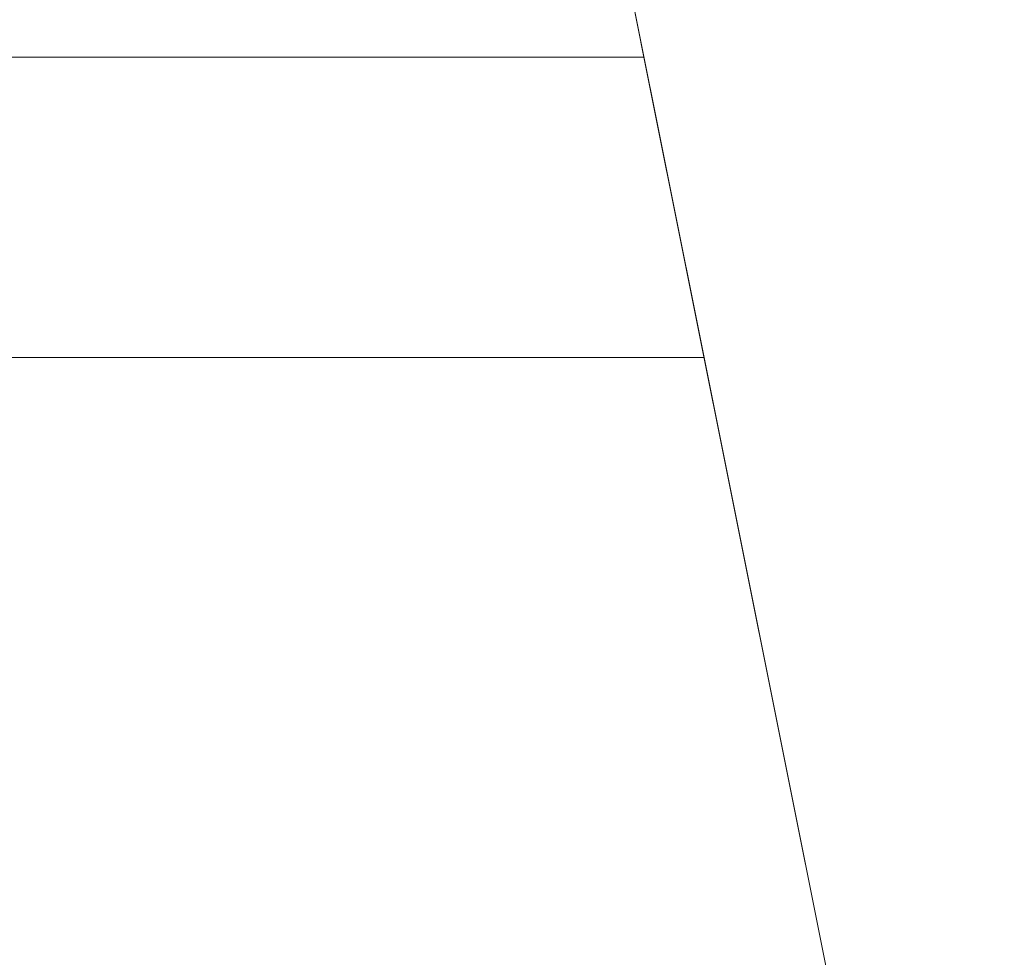
# Model space of a CAD drawing. Units: metres. Extents: x -0.49 to 0.49, y -0.506 to 0.
# Drawn here: x 0.359 to 0.49, y -0.38 to -0.255 of the extents above; entities that cross this region are included whole.
import ezdxf

# ---------------------------------------------------------------- set-up
doc = ezdxf.new("R2010")
doc.units = ezdxf.units.M
doc.linetypes.add('AUSGEZOGEN', pattern=[0])
doc.layers.add('Fertigelement', color=7, linetype='AUSGEZOGEN', lineweight=50)

msp = doc.modelspace()

# ---------------------------------------------------------------- linework, layer by layer
at = {"layer": 'Fertigelement', "color": 7, "linetype": 'AUSGEZOGEN', "lineweight": 13, "transparency": 33554687}
for p, q in [((0.45, -0.3), (0.39, 0)), ((0.45, -0.3), (0.39, 0)), ((0.44, -0.25), (0.442, -0.26)), ((0.44, -0.25), (0.442, -0.26)), ((-0.442, -0.26), (0.442, -0.26)), ((-0.442, -0.26), (0.442, -0.26)), ((0.442, -0.26), (0.49, -0.5)), ((0.442, -0.26), (0.49, -0.5)), ((-0.45, -0.3), (0.45, -0.3)), ((-0.45, -0.3), (0.45, -0.3)), ((-0.45, -0.3), (0.45, -0.3)), ((-0.45, -0.3), (0.45, -0.3)), ((0.48883, -0.49413), (0.45, -0.3)), ((0.45, -0.3), (0.45, -0.3)), ((0.48883, -0.49413), (0.45, -0.3)), ((0.45, -0.3), (0.45, -0.3))]:
    msp.add_line(p, q, dxfattribs=at)

doc.saveas('drawing.dxf')
